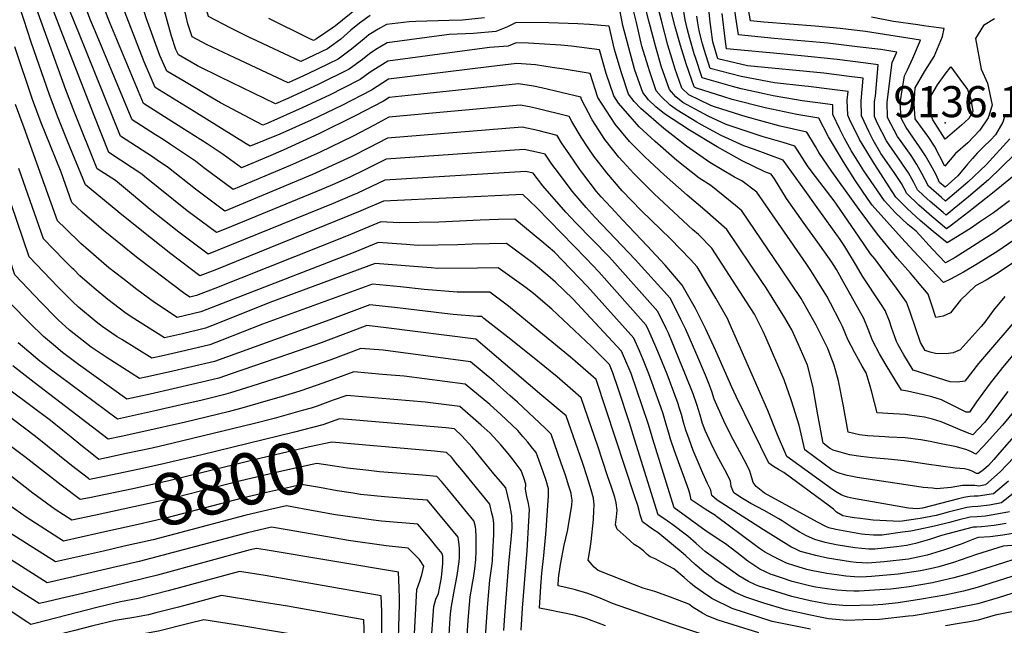
# Model space of a CAD drawing. Units: inches. Extents: x 2603885 to 2609559, y 1486173 to 1491408.
# Drawn here: x 2606959 to 2607507, y 1490040 to 1490377 of the extents above; entities that cross this region are included whole.
import ezdxf
from ezdxf.enums import TextEntityAlignment as Align

# ---------------------------------------------------------------- set-up
doc = ezdxf.new("R2010")
doc.units = ezdxf.units.IN
doc.header["$MEASUREMENT"] = 0
doc.layers.add('tile_2735_21_contour_10ft', color=238, linetype='Continuous')
doc.layers.add('tile_2735_21_spot_elev', color=213, linetype='Continuous')
doc.styles.add('Arial', font='arial.ttf')

msp = doc.modelspace()

# ---------------------------------------------------------------- linework, layer by layer
at = {"layer": 'tile_2735_21_contour_10ft'}
for points, elevation in [([(2607049.63, 1490317.19), (2607028.44, 1490330.59), (2607009.85, 1490375.23), (2607008.31, 1490378.97), (2607005.09, 1490387.7), (2607001.81, 1490398.73), (2607001.38, 1490400.58), (2607000.36, 1490406.92), (2606998.4, 1490419.53), (2606997.53, 1490426.42), (2606996.52, 1490438.63), (2606995.42, 1490452.51), (2606993.48, 1490477.86), (2606992.4, 1490489.25), (2606979.79, 1490578.17), (2606975.6, 1490592.76), (2606971.69, 1490606.23), (2606968.76, 1490615.68), (2606967, 1490621), (2606961.26, 1490637.31), (2606958.03, 1490644.91), (2606949.04, 1490665.82), (2606942.97, 1490679.01)], 8970), ([(2607056.48, 1490326.2), (2607034.91, 1490339.64), (2607028.81, 1490353.96), (2607019.01, 1490378.79), (2607015.25, 1490389), (2607014.56, 1490391.4), (2607013.52, 1490395.64), (2607011.44, 1490404.6), (2607010.26, 1490411.92), (2607008.36, 1490426.36), (2607007.03, 1490441.04), (2607004.92, 1490470.98), (2607002.82, 1490493.18), (2606991.64, 1490582), (2606984.56, 1490604.87), (2606977.08, 1490627.26), (2606973.19, 1490638.03), (2606971.2, 1490643.49), (2606967, 1490653.07), (2606954.84, 1490679.94), (2606954.62, 1490680.41)], 8980), ([(2607063.58, 1490335.53), (2607050.22, 1490343.43), (2607041.38, 1490348.69), (2607037.43, 1490357.32), (2607029.81, 1490378.45), (2607028.61, 1490382.56), (2607024.9, 1490395.52), (2607023.95, 1490399.44), (2607021.96, 1490408.8), (2607019.84, 1490424.68), (2607019.16, 1490430.67), (2607014.19, 1490491.64), (2607003.49, 1490585.84), (2607000.93, 1490593.68), (2606987.2, 1490633.55), (2606981.24, 1490649.72), (2606977.99, 1490656.82), (2606966.79, 1490680.84)], 8990), ([(2607071.11, 1490345.42), (2607058.38, 1490351.62), (2607047.85, 1490357.74), (2607046.43, 1490360.82), (2607043.97, 1490368.19), (2607038.27, 1490389.06), (2607035.59, 1490399.79), (2607033.57, 1490409.21), (2607032.8, 1490413.12), (2607030.79, 1490431.15), (2607030.24, 1490436.37), (2607025.8, 1490488.84), (2607015.39, 1490589.47), (2606997.37, 1490639.86), (2606993.85, 1490649.28), (2606991.18, 1490655.89), (2606989.73, 1490659.02), (2606979.22, 1490681.28)], 9000), ([(2607079.25, 1490356.12), (2607063.47, 1490363.53), (2607055.48, 1490367.81), (2607053.1, 1490375.1), (2607052.05, 1490379.08), (2607047.37, 1490399.22), (2607046.38, 1490404.09), (2607043.87, 1490417.54), (2607041.35, 1490439.53), (2607037.57, 1490486), (2607030.69, 1490549.48), (2607027.33, 1490592.89), (2607010.47, 1490637.91), (2607007.34, 1490646.06), (2607004.57, 1490652.96), (2607000.94, 1490661.95), (2606997.76, 1490668.79), (2606991.36, 1490681.7)], 9010), ([(2607087.73, 1490367.26), (2607076.67, 1490372.8), (2607064.56, 1490379.19), (2607061.71, 1490388.83), (2607059.32, 1490398.04), (2607057.37, 1490407.04), (2607054.8, 1490421.9), (2607052.76, 1490439.7), (2607051.36, 1490455.46), (2607050.51, 1490468.67), (2607049.36, 1490483.16), (2607042.92, 1490542.77), (2607040.79, 1490567.03), (2607040.3, 1490575.15), (2607039.7, 1490587.65), (2607039.27, 1490596.3), (2607017.1, 1490652.12), (2607013.41, 1490661.28), (2607010.45, 1490667.86), (2607009.06, 1490670.83), (2607003.57, 1490682.13)], 9020), ([(2607021.62, 1490280.39), (2607012.69, 1490287.74), (2607002.57, 1490294.39), (2606990.23, 1490325.29), (2606985.24, 1490338.24), (2606969.73, 1490381.05), (2606965.26, 1490394.87), (2606963.04, 1490403.8), (2606961.06, 1490412.77), (2606959.57, 1490420.44), (2606958.88, 1490424.47), (2606957.27, 1490433.96), (2606955.71, 1490445.93), (2606954.92, 1490452.09), (2606953.54, 1490463.08), (2606952.11, 1490474.05), (2606949.92, 1490485.21), (2606925.85, 1490597.77), (2606922.06, 1490614.39), (2606917.38, 1490631.05), (2606915.44, 1490636.1), (2606913.59, 1490640.88), (2606900.84, 1490669.21)], 8930), ([(2606980.81, 1490228.47), (2606980.7, 1490228.57), (2606964.72, 1490245.29), (2606951.37, 1490284.64), (2606944.76, 1490304.4), (2606939.69, 1490320.24), (2606929.15, 1490356.48), (2606919.88, 1490392.27), (2606902.15, 1490471.1), (2606896.89, 1490497.09), (2606894.91, 1490508.84), (2606891.45, 1490532.61), (2606889.66, 1490544.49), (2606870.06, 1490606.82), (2606868.86, 1490610.3), (2606865.59, 1490619.22), (2606863.65, 1490624.37), (2606859.88, 1490619.55), (2606856.71, 1490614.92), (2606853.58, 1490610.28), (2606852.07, 1490608.23), (2606849.56, 1490605.63), (2606842.82, 1490605.86)], 8880), ([(2607042.77, 1490308.19), (2607039.22, 1490310.56), (2607035.09, 1490313.19), (2607021.97, 1490321.54), (2607001.11, 1490371.83), (2606998.96, 1490377.02), (2606995.89, 1490384.94), (2606993.88, 1490391.38), (2606991.78, 1490398.81), (2606989.79, 1490408.15), (2606987.58, 1490425.91), (2606986.5, 1490435.17), (2606984.21, 1490461.41), (2606983.26, 1490474.29), (2606982.03, 1490485.34), (2606980.15, 1490496.62), (2606977.02, 1490514.33), (2606975, 1490524.92), (2606970.96, 1490552.22), (2606967.94, 1490574.33), (2606960.74, 1490601.4), (2606956.27, 1490616.59)], 8960), ([(2606972.12, 1490219.2), (2606971.41, 1490219.93), (2606956.8, 1490235.23), (2606944.41, 1490272.76), (2606938.22, 1490291.72), (2606932.14, 1490310.91), (2606924.24, 1490338.56), (2606910.53, 1490392.78), (2606891.36, 1490475.95), (2606888.02, 1490492.62), (2606886.04, 1490504.37), (2606882.65, 1490528.42), (2606881.74, 1490534.77), (2606880.86, 1490540.81), (2606860.92, 1490600.84), (2606859.43, 1490605.06), (2606857.99, 1490609), (2606853.79, 1490603.41), (2606851.21, 1490601.04), (2606844.3, 1490600.78), (2606840.99, 1490601.15)], 8870), ([(2606963.5, 1490210.01), (2606948.88, 1490225.16), (2606931.89, 1490278.28), (2606925.82, 1490297.49), (2606921.02, 1490314.22), (2606915.08, 1490335.93), (2606910.88, 1490352.54), (2606895.59, 1490416.26), (2606880.68, 1490480.75), (2606879.22, 1490488.18), (2606877.02, 1490501.1), (2606875.49, 1490512.29), (2606873.91, 1490524.39), (2606872.07, 1490537.13), (2606870.18, 1490541.76), (2606866.68, 1490550.68), (2606865.58, 1490553.99), (2606852.34, 1490593.64), (2606845.5, 1490592.28), (2606838.25, 1490590.73), (2606836.87, 1490590.52)], 8860), ([(2607035.9, 1490299.16), (2607033.31, 1490300.93), (2607015.5, 1490312.49), (2606992.33, 1490369.93), (2606986.83, 1490383.6), (2606982.66, 1490397.46), (2606981.33, 1490403.16), (2606980.69, 1490406.43), (2606979.55, 1490412.63), (2606978.81, 1490416.87), (2606975.58, 1490443.84), (2606974.18, 1490459.36), (2606973.08, 1490470.25), (2606971.93, 1490481.52), (2606969.87, 1490492.74), (2606965.2, 1490517.38), (2606964.4, 1490521.18), (2606960.57, 1490539.96), (2606959.28, 1490548.44)], 8950), ([(2607028.99, 1490290.07), (2607027.45, 1490291.3), (2607022.05, 1490294.94), (2607009.04, 1490303.44), (2607000.95, 1490324.07), (2606983.56, 1490368.63), (2606978.34, 1490382.33), (2606973.88, 1490396.15), (2606971.82, 1490405.11), (2606970.43, 1490411.82), (2606968.46, 1490423.14), (2606968.09, 1490425.38), (2606964.61, 1490452.55), (2606964.11, 1490457.88), (2606963.3, 1490466.76), (2606961.87, 1490477.73), (2606959.8, 1490488.94), (2606959.05, 1490492.47)], 8940), ([(2607515.56, 1490256.72), (2607503.77, 1490248.56), (2607491.52, 1490240.88), (2607484.65, 1490236.76), (2607477.29, 1490232.81), (2607473.53, 1490230.98), (2607459.43, 1490245.96), (2607450.11, 1490255.96), (2607433.71, 1490274.15), (2607431.5, 1490277.28), (2607424.13, 1490288.13), (2607417.82, 1490298.14), (2607409.44, 1490312.19), (2607404.08, 1490322.49), (2607391.92, 1490324.47), (2607374.28, 1490328.18), (2607355.78, 1490332.93), (2607351.32, 1490334.33), (2607336.05, 1490339.2), (2607334.99, 1490339.71), (2607334.65, 1490340.04), (2607330.19, 1490352.74), (2607327.08, 1490362.94), (2607324.22, 1490373.36), (2607312.75, 1490418.92)], 9050), ([(2607517.99, 1490245.83), (2607503.89, 1490236.36), (2607497.23, 1490232.27), (2607491.33, 1490229.13), (2607482.82, 1490221.29), (2607477.4, 1490214.12), (2607473.32, 1490212.31), (2607469.27, 1490211.51), (2607466.96, 1490218.47), (2607464.88, 1490224.53), (2607455.16, 1490236.29), (2607447.72, 1490244.5), (2607436.76, 1490257.9), (2607426.49, 1490271.74), (2607411.39, 1490292.78), (2607404.12, 1490303.38), (2607402.21, 1490306.69), (2607397.45, 1490314.69), (2607382.5, 1490318.12), (2607363.71, 1490323.23), (2607346.52, 1490328.69), (2607343.97, 1490329.5), (2607331.72, 1490335.44), (2607327.8, 1490339.26), (2607324.04, 1490350.33), (2607323.05, 1490353.49), (2607320.15, 1490363.21), (2607316.57, 1490376.84), (2607309.96, 1490402.63)], 9040), ([(2607014.14, 1490270.56), (2606996.1, 1490285.34), (2606986.14, 1490309.72), (2606980.92, 1490322.61), (2606975.98, 1490335.59), (2606965.82, 1490364.88), (2606961.7, 1490377.44), (2606956.45, 1490393.55)], 8920), ([(2607507.56, 1490223.26), (2607501.25, 1490215.6), (2607496.43, 1490209.02), (2607494.32, 1490206.63), (2607482.71, 1490193.59), (2607478.88, 1490191.9), (2607474.88, 1490191.41), (2607468.95, 1490191.53), (2607466.02, 1490192.21), (2607463.24, 1490193.18), (2607460.59, 1490197.71), (2607455.12, 1490214), (2607454.02, 1490217.05), (2607452.95, 1490220.03), (2607447.24, 1490227.9), (2607435.17, 1490244.18), (2607432.8, 1490246.97), (2607426.57, 1490256.36), (2607413.89, 1490274.67), (2607412.61, 1490276.45), (2607400.37, 1490292.51), (2607397.85, 1490296.01), (2607392.23, 1490304.76), (2607390.82, 1490306.89), (2607384.28, 1490308.9), (2607372.64, 1490312.3), (2607352.61, 1490318.93), (2607342.6, 1490323.68), (2607340.07, 1490324.88), (2607328.45, 1490331.16), (2607324.55, 1490334.46), (2607320.94, 1490338.48), (2607316.51, 1490350.85), (2607313.38, 1490362.05), (2607309.72, 1490375.95), (2607306.62, 1490388.6)], 9030), ([(2607510.44, 1490311.03), (2607497.2, 1490296.5), (2607486.99, 1490286.95), (2607480.69, 1490281.44), (2607474.58, 1490276.34), (2607472.26, 1490278.32), (2607465.11, 1490284.66), (2607461.36, 1490291.76), (2607458.65, 1490296.75), (2607455.42, 1490301.76), (2607449.84, 1490309.47), (2607447.84, 1490312.39), (2607442.35, 1490322.96), (2607442.17, 1490331.36), (2607444.98, 1490353.42), (2607447.54, 1490359.23), (2607438.64, 1490360.68), (2607425.42, 1490362.27), (2607409.11, 1490364.17), (2607379.21, 1490366.93), (2607359.33, 1490368.91), (2607356.15, 1490389.62)], 9100), ([(2607147.88, 1490384.08), (2607135.18, 1490374), (2607133.36, 1490372.63), (2607124.68, 1490366.58), (2607122.97, 1490365.77), (2607120.21, 1490367.08), (2607098.07, 1490378.06)], 9030), ([(2607533.48, 1490216.46), (2607506.26, 1490183.77), (2607498.79, 1490174.23), (2607491.77, 1490164.59), (2607487.85, 1490158.79), (2607486.12, 1490158.8), (2607483.02, 1490160.44), (2607475.38, 1490164.19), (2607472.26, 1490165.66), (2607466.92, 1490167.32), (2607462.38, 1490168.49), (2607453.33, 1490170.54), (2607450.08, 1490171.16), (2607446.66, 1490176.49), (2607441.54, 1490185.03), (2607437.88, 1490191.33), (2607433.88, 1490198.73), (2607431.53, 1490205.09), (2607429.19, 1490211.05), (2607417.9, 1490231.2), (2607414.88, 1490236.52), (2607413.83, 1490238.22), (2607411.23, 1490242.29), (2607404.72, 1490251.84), (2607395.33, 1490264.7), (2607386.03, 1490277.81), (2607379.4, 1490288.75), (2607377.56, 1490291.29), (2607374.06, 1490292.68), (2607361.36, 1490298.84), (2607347.44, 1490306.49), (2607332.17, 1490315.79), (2607318.27, 1490324.9), (2607313.45, 1490328.77), (2607309.36, 1490332.73), (2607306.13, 1490336.78), (2607301.81, 1490349.18), (2607298.38, 1490361.67), (2607295.09, 1490374.18), (2607292.63, 1490386.7)], 9010), ([(2607516.44, 1490213.49), (2607492.94, 1490185.96), (2607485.28, 1490176.19), (2607481.29, 1490175.6), (2607477.21, 1490175.79), (2607456.66, 1490182.17), (2607451.46, 1490190.81), (2607448.3, 1490196.35), (2607447.26, 1490198.22), (2607444.56, 1490205.94), (2607443.32, 1490209.54), (2607441.08, 1490215.54), (2607438.52, 1490219.08), (2607428.33, 1490234.61), (2607425.06, 1490240.36), (2607418.48, 1490251.06), (2607416.02, 1490254.92), (2607403.19, 1490272.87), (2607396.25, 1490282.51), (2607384.19, 1490299.09), (2607368.26, 1490304.99), (2607362.32, 1490307.06), (2607349.84, 1490312.93), (2607338.89, 1490318.83), (2607336.14, 1490320.32), (2607325.18, 1490326.89), (2607321.35, 1490329.67), (2607316.41, 1490334.57), (2607313.61, 1490337.64), (2607310.1, 1490348.28), (2607309.11, 1490351.3), (2607305.68, 1490362.5), (2607302.58, 1490375.84), (2607300.46, 1490384.71)], 9020), ([(2607515.3, 1490268.57), (2607504.32, 1490260.73), (2607502.48, 1490259.46), (2607489.56, 1490251.14), (2607479.88, 1490245.03), (2607474.47, 1490242.01), (2607467.38, 1490249.59), (2607458.26, 1490259.55), (2607453.67, 1490263.38), (2607446.74, 1490269.79), (2607440.55, 1490276.44), (2607429.13, 1490293.25), (2607426.34, 1490297.67), (2607422.17, 1490304.53), (2607418.36, 1490311.19), (2607415.82, 1490316.42), (2607411.85, 1490324.62), (2607411.94, 1490330.01), (2607402.12, 1490331.21), (2607394.86, 1490332.18), (2607391.73, 1490332.71), (2607378.69, 1490334.99), (2607373.61, 1490336.01), (2607360.86, 1490338.86), (2607356.09, 1490340.05), (2607339.24, 1490344.89), (2607335.41, 1490356.37), (2607334.81, 1490358.33), (2607332.35, 1490366.95), (2607330.92, 1490372.41), (2607329.67, 1490377.24), (2607328.73, 1490383)], 9060), ([(2607512.7, 1490290.61), (2607500.73, 1490280.85), (2607487.59, 1490270.4), (2607477.87, 1490262.88), (2607475.14, 1490260.84), (2607466.91, 1490267.81), (2607462.53, 1490271.59), (2607459.65, 1490274.11), (2607453.01, 1490280.61), (2607450.08, 1490286.06), (2607446.08, 1490292.2), (2607438.59, 1490302.93), (2607434.31, 1490310.32), (2607432.07, 1490314.65), (2607427.78, 1490323.75), (2607427.63, 1490332.15), (2607428.35, 1490340.5), (2607428.77, 1490344.78), (2607420.9, 1490345.79), (2607406.8, 1490347.55), (2607364.43, 1490351.71), (2607347.96, 1490355.45), (2607345.15, 1490365.04), (2607344.75, 1490367.65), (2607344.31, 1490370.63), (2607343.68, 1490375.92), (2607342.82, 1490383.2)], 9080), ([(2607507.78, 1490324.48), (2607506.5, 1490320.33), (2607502.36, 1490313.31), (2607499.52, 1490310.33), (2607495.84, 1490306.76), (2607492.27, 1490302.97), (2607489.6, 1490300.13), (2607486.83, 1490296.83), (2607481.49, 1490290.49), (2607474.3, 1490284.09), (2607471.29, 1490286.73), (2607469.29, 1490291.01), (2607466.47, 1490296.44), (2607463.39, 1490301.6), (2607460.12, 1490306.57), (2607458.35, 1490309.01), (2607452.66, 1490317.33), (2607449.95, 1490322.55), (2607449.26, 1490331), (2607450.56, 1490339.28), (2607451.67, 1490346.11), (2607453.47, 1490349.33), (2607456.46, 1490355.94), (2607460.64, 1490365.84), (2607430.07, 1490370.84), (2607415.9, 1490372.46), (2607402.01, 1490373.73), (2607373.4, 1490375.97), (2607365.98, 1490376.71), (2607364.93, 1490382.96)], 9110), ([(2607218.08, 1490378.29), (2607205.89, 1490376.97), (2607198.5, 1490376.9), (2607179.79, 1490376.38), (2607176.17, 1490376.15), (2607163.49, 1490374.58), (2607158.84, 1490372), (2607153.74, 1490368.88), (2607151.17, 1490366.75), (2607144.07, 1490360.95), (2607136.7, 1490355.44), (2607131.27, 1490352.75), (2607119.75, 1490347.19), (2607108.87, 1490342.22), (2607079.25, 1490356.12)], 9010), ([(2607154.52, 1490379.65), (2607148.51, 1490375.4), (2607143.68, 1490371.41), (2607138.14, 1490366.47), (2607134.02, 1490363.44), (2607130.67, 1490361.03), (2607115.92, 1490353.99), (2607091.73, 1490365.3), (2607088.96, 1490366.65), (2607087.73, 1490367.26)], 9020), ([(2607510.16, 1490276.49), (2607501.25, 1490269.91), (2607493.56, 1490264.57), (2607488.38, 1490261.16), (2607475.57, 1490253.14), (2607475.4, 1490253.04), (2607467.73, 1490259.36), (2607460.42, 1490265.64), (2607453.37, 1490272), (2607446.85, 1490278.55), (2607434.79, 1490297.21), (2607426.68, 1490310.73), (2607421.22, 1490321.95), (2607420.15, 1490324.17), (2607419.92, 1490332.57), (2607420.36, 1490337.4), (2607411.51, 1490338.51), (2607398.32, 1490340.11), (2607396.29, 1490340.31), (2607379.38, 1490342.12), (2607360.83, 1490345.78), (2607343.6, 1490350.17), (2607340.33, 1490360.67), (2607339.4, 1490363.89), (2607337.46, 1490371.1), (2607336.63, 1490376.68), (2607336.29, 1490379.29)], 9070), ([(2607513.37, 1490302.69), (2607505.58, 1490295.11), (2607498.48, 1490288.25), (2607487.29, 1490278.66), (2607479.43, 1490272.22), (2607474.86, 1490268.59), (2607473.27, 1490269.93), (2607465.95, 1490276.21), (2607462.25, 1490279.54), (2607459.02, 1490282.62), (2607456.94, 1490286.68), (2607454.03, 1490292.02), (2607450.72, 1490296.95), (2607449.14, 1490299.14), (2607443.14, 1490307.59), (2607441.79, 1490309.91), (2607436.82, 1490319.52), (2607435.01, 1490323.36), (2607435.08, 1490331.74), (2607435.56, 1490334.83), (2607437.19, 1490352.17), (2607430.27, 1490353.1), (2607414.36, 1490355.08), (2607399.86, 1490356.67), (2607384.89, 1490358.07), (2607352.67, 1490361.11), (2607352.04, 1490366.61), (2607350.3, 1490380.81)], 9090), ([(2607501.9, 1490377.88), (2607495.77, 1490374.01), (2607491.18, 1490366.91), (2607494.44, 1490349.81), (2607497.87, 1490342.03), (2607500.56, 1490329.78), (2607498.29, 1490322.65), (2607493.67, 1490315.77), (2607486.92, 1490308.84), (2607480.06, 1490302.82), (2607474.23, 1490295.75), (2607468.53, 1490306.86), (2607465.22, 1490311.79), (2607457.62, 1490322.13), (2607457.06, 1490330.54), (2607457.75, 1490339.46), (2607463.1, 1490348.68), (2607468.19, 1490356.75), (2607472.98, 1490368.02), (2607473.74, 1490372.45), (2607470.82, 1490372.84), (2607462.44, 1490373.96), (2607459.25, 1490374.42), (2607445.71, 1490376.39), (2607433.46, 1490378.67)], 9120), ([(2607509.29, 1490170.41), (2607496.28, 1490153.04), (2607489.73, 1490146.25), (2607487.64, 1490147.08), (2607482.7, 1490149.06), (2607478.75, 1490150.68), (2607472.19, 1490153.48), (2607467.36, 1490155.05), (2607462.84, 1490156.17), (2607454.49, 1490157.27), (2607452.23, 1490157.48), (2607445.58, 1490157.86), (2607442.4, 1490158.05), (2607436.62, 1490158.41), (2607433.62, 1490170.03), (2607432.69, 1490173.39), (2607430.42, 1490180.82), (2607428.24, 1490184.45), (2607424.11, 1490191.86), (2607420.24, 1490199.26), (2607417.27, 1490206.55), (2607416.04, 1490209.06), (2607410.59, 1490219.47), (2607408.49, 1490223.48), (2607402.41, 1490233.35), (2607399.64, 1490237.8), (2607396.99, 1490241.7), (2607369.56, 1490281.37), (2607361.3, 1490287.63), (2607357.08, 1490289.62), (2607343.43, 1490297.82), (2607330.39, 1490306.94), (2607317.81, 1490316.74), (2607304.99, 1490327.81), (2607301.33, 1490331.81), (2607298.19, 1490335.88), (2607294.08, 1490348.29), (2607290.37, 1490360.75), (2607287.37, 1490373.7), (2607276.44, 1490374.63), (2607270.03, 1490375.08), (2607253.83, 1490375.55), (2607235.77, 1490375.83), (2607230.96, 1490373.41), (2607224.37, 1490370.73), (2607212, 1490369.62), (2607198.4, 1490369.06), (2607163.89, 1490364.44), (2607157.69, 1490360.7), (2607154.15, 1490358.4), (2607150.27, 1490355.22), (2607142.77, 1490349.81), (2607125.95, 1490341.44), (2607108.7, 1490333.45), (2607101.81, 1490330.44), (2607071.11, 1490345.42)], 9000), ([(2607006.15, 1490260.06), (2606994.22, 1490270.25), (2606988.49, 1490275.49), (2606982.47, 1490292.48), (2606973.87, 1490313.93), (2606971.44, 1490319.9), (2606966.65, 1490332.91), (2606956.74, 1490362.27)], 8910), ([(2607532.61, 1490183.57), (2607506.31, 1490151.54), (2607502.65, 1490147.5), (2607495.63, 1490139.87), (2607491.36, 1490135.46), (2607488.98, 1490136.71), (2607486.49, 1490137.87), (2607480.71, 1490139.53), (2607471.2, 1490141.51), (2607466.04, 1490142.52), (2607460.8, 1490143.46), (2607452.11, 1490144.51), (2607443, 1490145.04), (2607440.77, 1490145.12), (2607431.28, 1490145.77), (2607426.74, 1490146.24), (2607420.39, 1490147.82), (2607417.88, 1490162.16), (2607414.97, 1490176.28), (2607412.55, 1490184.96), (2607410.44, 1490190.75), (2607409.02, 1490194.34), (2607402.64, 1490207.31), (2607394.17, 1490222.21), (2607383.21, 1490238.74), (2607361.26, 1490270.99), (2607357.81, 1490273.94), (2607343.96, 1490285.04), (2607337.59, 1490289.05), (2607325.04, 1490298.89), (2607313.01, 1490309.53), (2607304.05, 1490317.62), (2607292.71, 1490330.83), (2607289.97, 1490334.94), (2607285.71, 1490347.34), (2607282.14, 1490360.54), (2607266.51, 1490362.53), (2607260.55, 1490363.08), (2607248.46, 1490363.88), (2607242.6, 1490364.24), (2607235.67, 1490364.37), (2607231.17, 1490362.55), (2607220.8, 1490361.93), (2607164.29, 1490354.3), (2607154.56, 1490348.06), (2607148.99, 1490344.04), (2607139.16, 1490339.06), (2607132.25, 1490335.59), (2607116.58, 1490328.24), (2607097.55, 1490319.82), (2607094.76, 1490318.67), (2607071.19, 1490331.03), (2607063.58, 1490335.53)], 8990), ([(2607515.32, 1490148.51), (2607504.66, 1490136.14), (2607501.43, 1490132.51), (2607498.44, 1490129.24), (2607495.77, 1490126.7), (2607493, 1490124.67), (2607491.82, 1490124.8), (2607489.44, 1490126.03), (2607487.32, 1490126.81), (2607485.17, 1490127.25), (2607479.97, 1490127.77), (2607464.08, 1490129.83), (2607458.02, 1490130.76), (2607451.48, 1490131.76), (2607442.69, 1490132.69), (2607433.75, 1490133.49), (2607427.38, 1490134.16), (2607421.15, 1490135.17), (2607412.11, 1490137.65), (2607409.97, 1490138.88), (2607406.46, 1490141.52), (2607403.54, 1490157.41), (2607401.4, 1490170.11), (2607400.89, 1490172.53), (2607397.87, 1490184.98), (2607392.54, 1490196.95), (2607389.04, 1490204.64), (2607385.26, 1490211.45), (2607378.15, 1490222.7), (2607374.72, 1490228.12), (2607372.38, 1490231.62), (2607352.95, 1490260.6), (2607340.64, 1490271.38), (2607330.86, 1490279.71), (2607317.96, 1490290.96), (2607307.34, 1490301.02), (2607298.72, 1490309.61), (2607290.79, 1490319.24), (2607281.18, 1490333.93), (2607276.91, 1490347.38), (2607262.46, 1490349.72), (2607255.67, 1490350.8), (2607246.53, 1490352.16), (2607235.98, 1490352.96), (2607220.4, 1490351.09), (2607164.68, 1490344.16), (2607155.29, 1490338.19), (2607138.72, 1490329.59), (2607121.65, 1490321.44), (2607104.16, 1490313.69), (2607087.7, 1490306.89), (2607085.4, 1490308.18), (2607056.48, 1490326.2)], 8980), ([(2607520.2, 1490141.63), (2607504.91, 1490125.71), (2607496.78, 1490118.38), (2607493.13, 1490117.76), (2607490.81, 1490118), (2607484.01, 1490117.98), (2607477.75, 1490116.84), (2607473.61, 1490116.5), (2607469.59, 1490116.28), (2607467.33, 1490116.47), (2607462.09, 1490116.99), (2607456.2, 1490117.83), (2607425.38, 1490122.5), (2607421.85, 1490123.19), (2607419.87, 1490123.61), (2607415.88, 1490124.72), (2607414.32, 1490125.2), (2607411.33, 1490126.8), (2607396.37, 1490137.82), (2607393.12, 1490151.59), (2607388.88, 1490165.21), (2607384.84, 1490176.83), (2607374.82, 1490200.12), (2607373.12, 1490203.82), (2607368.28, 1490213.36), (2607365.91, 1490217.1), (2607344.65, 1490250.22), (2607337.05, 1490257.67), (2607334.03, 1490260.31), (2607312.46, 1490280.34), (2607301.17, 1490291.75), (2607294.95, 1490298.43), (2607292.81, 1490300.74), (2607285.05, 1490310.62), (2607278.01, 1490321.59), (2607272.1, 1490332.9), (2607271.68, 1490334.21), (2607249.83, 1490339.45), (2607245.41, 1490340.34), (2607236.95, 1490341.64), (2607182.58, 1490335.89), (2607165.08, 1490334.01), (2607161.95, 1490332.03), (2607146.17, 1490323.89), (2607125.89, 1490313.78), (2607106.11, 1490304.75), (2607097.84, 1490301.18), (2607082.82, 1490294.89), (2607072.77, 1490302.23), (2607063.74, 1490308.27), (2607049.63, 1490317.19)], 8970), ([(2606997.8, 1490249.09), (2606993.55, 1490252.78), (2606984.95, 1490261.1), (2606980.57, 1490265.42), (2606961.88, 1490317.15), (2606957.23, 1490330.21)], 8900), ([(2607509.56, 1490120.53), (2607501.21, 1490113.45), (2607492.82, 1490112.02), (2607490.49, 1490112.13), (2607488.14, 1490111.89), (2607484.73, 1490111.36), (2607481.77, 1490110.6), (2607461.68, 1490105.46), (2607458.84, 1490105.01), (2607453.92, 1490105.48), (2607423.33, 1490110.82), (2607420.07, 1490111.58), (2607417.84, 1490112.35), (2607416.52, 1490112.82), (2607414.26, 1490114.11), (2607411.63, 1490115.9), (2607386.29, 1490134.11), (2607381.02, 1490146.17), (2607375.72, 1490159.77), (2607354.29, 1490208.74), (2607353.38, 1490210.55), (2607346.78, 1490222.4), (2607336.35, 1490239.83), (2607332.77, 1490243.86), (2607321.48, 1490255.35), (2607305.31, 1490271.12), (2607294.76, 1490282.12), (2607286.07, 1490292.01), (2607278.98, 1490301.34), (2607275.75, 1490306.04), (2607271.83, 1490312.01), (2607266.67, 1490320.68), (2607265.16, 1490323.43), (2607246.46, 1490328.12), (2607243.08, 1490328.84), (2607237.98, 1490329.69), (2607164.9, 1490323.1), (2607156.73, 1490318.58), (2607145.01, 1490312.48), (2607126.23, 1490303.38), (2607110.05, 1490296.16), (2607078.19, 1490282.85), (2607061.88, 1490294.84), (2607057.26, 1490298.49), (2607042.77, 1490308.19)], 8960), ([(2607514.23, 1490115.33), (2607505.66, 1490108.49), (2607499.07, 1490107.19), (2607492.5, 1490106.29), (2607489.37, 1490106.2), (2607486.5, 1490105.76), (2607475.97, 1490103.15), (2607469.42, 1490101.36), (2607466.39, 1490100.71), (2607460.5, 1490099.64), (2607449.14, 1490098.08), (2607434.29, 1490098.83), (2607430.05, 1490099.26), (2607427.22, 1490099.6), (2607423.75, 1490100.06), (2607421.52, 1490100.37), (2607417.53, 1490101.11), (2607413.85, 1490103.12), (2607412.33, 1490104.79), (2607410, 1490106.57), (2607384.67, 1490125.27), (2607381.74, 1490127.01), (2607378.79, 1490128.61), (2607376.21, 1490130.41), (2607358.05, 1490167.67), (2607355.62, 1490172.87), (2607346.81, 1490192.95), (2607341.11, 1490205.48), (2607335.46, 1490216.65), (2607328.13, 1490229.62), (2607318.51, 1490240.7), (2607308.62, 1490251.54), (2607295.13, 1490265.74), (2607288.55, 1490272.79), (2607283.01, 1490278.81), (2607280.46, 1490281.77), (2607272.8, 1490291.63), (2607271.09, 1490293.98), (2607265.48, 1490302.03), (2607260.99, 1490308.81), (2607258.48, 1490312.94), (2607247.8, 1490315.59), (2607239.03, 1490317.48), (2607164.14, 1490311.41), (2607153.76, 1490305.92), (2607144.28, 1490301.21), (2607124.48, 1490292.02), (2607122.38, 1490291.08), (2607073.56, 1490270.82), (2607057.3, 1490282.93), (2607042.21, 1490294.86), (2607035.9, 1490299.16)], 8950), ([(2607510.18, 1490103.45), (2607503.08, 1490102.06), (2607496.86, 1490101.03), (2607492.19, 1490100.55), (2607488.2, 1490100.39), (2607482.18, 1490098.89), (2607476.85, 1490097.43), (2607468.44, 1490095.44), (2607459.72, 1490093.61), (2607455.19, 1490092.7), (2607450.61, 1490091.99), (2607440.47, 1490090.56), (2607439.25, 1490090.44), (2607438.42, 1490090.41), (2607434.46, 1490090.34), (2607429.79, 1490090.68), (2607427.74, 1490090.99), (2607413.57, 1490093.49), (2607409.68, 1490094.54), (2607408.05, 1490095.27), (2607403.27, 1490097.7), (2607373.84, 1490113.82), (2607369.28, 1490117.57), (2607367.51, 1490119.79), (2607366.89, 1490122.35), (2607365.76, 1490125.99), (2607363.97, 1490129.48), (2607362.46, 1490132.39), (2607355.21, 1490146.08), (2607351.28, 1490154), (2607345.86, 1490166.17), (2607344.52, 1490170.35), (2607342.93, 1490174.8), (2607341.04, 1490179.42), (2607335.62, 1490192.14), (2607330.06, 1490204.86), (2607327.4, 1490210.38), (2607323.88, 1490217.59), (2607321.37, 1490222.25), (2607301.93, 1490243.84), (2607279.65, 1490267.2), (2607274.56, 1490272.82), (2607266.79, 1490281.85), (2607259.16, 1490292.1), (2607255.62, 1490296.88), (2607251.81, 1490302.45), (2607248.6, 1490303.24), (2607240.1, 1490305.06), (2607163.38, 1490299.72), (2607150.67, 1490293.32), (2607143.54, 1490289.95), (2607134.87, 1490285.94), (2607127.41, 1490282.83), (2607074.22, 1490260.93), (2607068.93, 1490258.79), (2607052.71, 1490271), (2607028.99, 1490290.07)], 8940), ([(2606989.51, 1490238.19), (2606988.82, 1490238.88), (2606984.27, 1490243.47), (2606972.64, 1490255.36), (2606959.08, 1490294.44)], 8890), ([(2607508.35, 1490096.86), (2607501.55, 1490095.8), (2607494.56, 1490094.95), (2607491.88, 1490094.81), (2607489.92, 1490094.94), (2607472.3, 1490090.26), (2607465.7, 1490087.99), (2607457.83, 1490085.78), (2607452.82, 1490084.74), (2607447.23, 1490083.84), (2607435.33, 1490082.63), (2607432, 1490082.61), (2607427.93, 1490082.91), (2607424.1, 1490083.42), (2607413.78, 1490084.97), (2607407.6, 1490086.35), (2607401.84, 1490087.98), (2607397.27, 1490090.07), (2607393.2, 1490092.21), (2607389.27, 1490094.72), (2607383.63, 1490098.42), (2607381.84, 1490099.49), (2607373.63, 1490104.17), (2607366.34, 1490107.99), (2607361.62, 1490110.79), (2607356.72, 1490113.95), (2607355.37, 1490117.5), (2607354.87, 1490120.69), (2607351.71, 1490126.79), (2607348.48, 1490132.85), (2607345.33, 1490138.95), (2607344.2, 1490141.39), (2607340.85, 1490148.64), (2607339.42, 1490152.61), (2607337.98, 1490157.14), (2607336.15, 1490163.12), (2607334.21, 1490169.03), (2607329.99, 1490179.7), (2607320.4, 1490202.75), (2607319.34, 1490205.13), (2607314.6, 1490214.88), (2607289.09, 1490243.52), (2607287.38, 1490245.34), (2607268.89, 1490264.3), (2607263.34, 1490270.26), (2607250.57, 1490284.89), (2607245.13, 1490291.96), (2607241.15, 1490292.84), (2607162.62, 1490288.04), (2607147.45, 1490280.76), (2607144.35, 1490279.44), (2607133.82, 1490275.05), (2607077.12, 1490251.92), (2607064.3, 1490246.75), (2607048.11, 1490259.05), (2607032.08, 1490271.76), (2607021.62, 1490280.39)], 8930), ([(2607513.09, 1490091.58), (2607506.46, 1490090.33), (2607499.46, 1490089.5), (2607492.92, 1490089.14), (2607491.61, 1490088.74), (2607483.32, 1490085.38), (2607474.01, 1490082.17), (2607464.34, 1490079.31), (2607453.98, 1490077.13), (2607440.43, 1490075.54), (2607431.44, 1490074.89), (2607428.15, 1490074.94), (2607424.95, 1490075.18), (2607421.8, 1490075.51), (2607408.83, 1490077.63), (2607402.38, 1490078.99), (2607393.96, 1490081.38), (2607392.01, 1490082.27), (2607388.51, 1490083.87), (2607373.3, 1490093.33), (2607347.52, 1490109.83), (2607344.64, 1490112.53), (2607343.99, 1490115.39), (2607342.2, 1490119.16), (2607339.57, 1490124.84), (2607336.39, 1490132.35), (2607334.26, 1490137.44), (2607331.87, 1490143.75), (2607330.07, 1490148.77), (2607328.9, 1490152.64), (2607327.64, 1490157.48), (2607326.42, 1490161.53), (2607325.83, 1490163.48), (2607319.63, 1490179.96), (2607314.52, 1490192.66), (2607313.45, 1490195.18), (2607308.87, 1490205.39), (2607307.84, 1490207.51), (2607281.76, 1490236.89), (2607274.7, 1490244.31), (2607247.23, 1490272.51), (2607239.47, 1490279.97), (2607161.86, 1490276.35), (2607148.07, 1490270.36), (2607068.11, 1490237.92), (2607059.67, 1490234.72), (2607043.5, 1490247.05), (2607027.45, 1490259.73), (2607014.35, 1490270.4), (2607014.14, 1490270.56)], 8920), ([(2607511.54, 1490084.68), (2607506.56, 1490084.2), (2607491.83, 1490079.6), (2607478.96, 1490075.26), (2607470.93, 1490072.76), (2607466.08, 1490071.7), (2607460.63, 1490070.53), (2607448.22, 1490068.7), (2607433.47, 1490067.4), (2607427.53, 1490067.11), (2607424.01, 1490067.24), (2607419.17, 1490067.63), (2607414.09, 1490068.26), (2607408.53, 1490069), (2607399.9, 1490070.77), (2607397.41, 1490071.36), (2607390.78, 1490073.34), (2607386.11, 1490074.81), (2607383.87, 1490075.87), (2607379.39, 1490078.1), (2607375.89, 1490079.92), (2607373.86, 1490081.18), (2607371.06, 1490083.01), (2607368.03, 1490085.27), (2607347.18, 1490100.83), (2607346.56, 1490101.28), (2607343.76, 1490103.07), (2607340.76, 1490104.93), (2607333.1, 1490110.09), (2607332.45, 1490112.94), (2607331.79, 1490115.53), (2607323.79, 1490137.39), (2607321.6, 1490143.78), (2607320.95, 1490145.86), (2607319.05, 1490152.67), (2607317.51, 1490157.97), (2607316.19, 1490161.7), (2607309.55, 1490180.21), (2607306.56, 1490187.67), (2607304.31, 1490192.92), (2607301.07, 1490200.14), (2607275.32, 1490228.75), (2607265.87, 1490238.72), (2607256.95, 1490247.84), (2607249.97, 1490253.8), (2607234.88, 1490266.38), (2607225.81, 1490266.06), (2607215.65, 1490265.68), (2607192.7, 1490264.68), (2607170.67, 1490264.21), (2607160.41, 1490264.78), (2607141.24, 1490256.88), (2607068.09, 1490227.79), (2607057.84, 1490223.84), (2607054.11, 1490222.95), (2607050.63, 1490225.33), (2607032.92, 1490238.6), (2607025.37, 1490244.45), (2607009.78, 1490256.97), (2607006.15, 1490260.06)], 8910), ([(2607519.96, 1490079.33), (2607506.2, 1490074.85), (2607487.41, 1490068.85), (2607479.16, 1490066.67), (2607471.22, 1490064.79), (2607467.31, 1490063.89), (2607454.33, 1490061.73), (2607444.06, 1490060.41), (2607440.79, 1490060.12), (2607426.49, 1490059.27), (2607423.55, 1490059.19), (2607419.34, 1490059.38), (2607414.2, 1490059.78), (2607405.99, 1490060.87), (2607401.26, 1490061.68), (2607397.42, 1490062.55), (2607389.33, 1490064.6), (2607383.33, 1490066.56), (2607378.27, 1490068.25), (2607377.66, 1490068.52), (2607371.23, 1490071.56), (2607368.44, 1490073.34), (2607364.67, 1490075.9), (2607358.46, 1490080.79), (2607355.29, 1490083.22), (2607352.16, 1490085.55), (2607347.6, 1490088.55), (2607344.49, 1490090.56), (2607341.39, 1490092.69), (2607323.56, 1490105.66), (2607311.65, 1490143.81), (2607310.92, 1490146.41), (2607309.2, 1490152.47), (2607299.59, 1490180.45), (2607294.31, 1490192.77), (2607267.14, 1490222.01), (2607257.55, 1490231.19), (2607253.3, 1490235.02), (2607245.39, 1490241.68), (2607230.29, 1490252.8), (2607211.14, 1490252.32), (2607203.27, 1490252.02), (2607181.1, 1490251.72), (2607174.43, 1490252.22), (2607158.87, 1490253.23), (2607145.85, 1490247.98), (2607060.32, 1490214.74), (2607047.1, 1490211.59), (2607034.48, 1490219.92), (2607024.71, 1490227.16), (2607016.77, 1490233.18), (2607009.11, 1490239.29), (2606997.8, 1490249.09)], 8900), ([(2607533.67, 1490074.36), (2607492.25, 1490061.32), (2607484.62, 1490059.16), (2607474.23, 1490057.01), (2607461.25, 1490054.85), (2607448.17, 1490052.79), (2607439.75, 1490051.82), (2607434.37, 1490051.44), (2607419.51, 1490051.03), (2607409.37, 1490051.97), (2607403.22, 1490053.12), (2607399.2, 1490053.88), (2607389.02, 1490056.32), (2607370.76, 1490061.96), (2607368.81, 1490062.8), (2607364.91, 1490064.66), (2607359.54, 1490067.68), (2607340.89, 1490081.33), (2607335.77, 1490085.82), (2607331.13, 1490089.92), (2607322.16, 1490096.62), (2607321.03, 1490097.44), (2607317.77, 1490099.69), (2607314.74, 1490101.7), (2607301.54, 1490143.84), (2607298.7, 1490152.97), (2607292.64, 1490171.46), (2607289.56, 1490180.7), (2607287.54, 1490185.4), (2607277.61, 1490195.47), (2607255.48, 1490216.11), (2607245.27, 1490224.97), (2607241.26, 1490227.98), (2607225.71, 1490239.22), (2607214.16, 1490238.99), (2607191.84, 1490238.87), (2607188.38, 1490239.16), (2607157.32, 1490241.68), (2607098.67, 1490219.84), (2607069.46, 1490208.2), (2607062.81, 1490205.6), (2607050.09, 1490202.53), (2607040.09, 1490200.23), (2607021.51, 1490211.98), (2607017.91, 1490214.36), (2607008.43, 1490221.55), (2607000.85, 1490227.85), (2606992.86, 1490234.82), (2606989.51, 1490238.19)], 8890), ([(2607522.6, 1490061.46), (2607503.78, 1490055.54), (2607492.46, 1490052.18), (2607481.33, 1490049.96), (2607468.61, 1490047.54), (2607456.51, 1490045.58), (2607453.92, 1490045.24), (2607437.92, 1490043.53), (2607428.81, 1490043.24), (2607419.68, 1490042.98), (2607409.53, 1490043.92), (2607404.92, 1490044.79), (2607399.37, 1490045.89), (2607385.84, 1490048.78), (2607373.45, 1490052.49), (2607363.41, 1490055.81), (2607357.63, 1490058.56), (2607352.22, 1490061.63), (2607347.04, 1490064.88), (2607344.18, 1490066.96), (2607340.37, 1490069.77), (2607337.43, 1490072.14), (2607335.24, 1490074.05), (2607330.13, 1490078.82), (2607328.54, 1490080.24), (2607314.6, 1490091.91), (2607312.16, 1490093.45), (2607309.58, 1490095.21), (2607305.92, 1490097.73), (2607304.77, 1490101.68), (2607304.08, 1490104.13), (2607303.39, 1490106.88), (2607301.76, 1490111.8), (2607280.17, 1490176.98), (2607268.49, 1490187.3), (2607265.99, 1490189.45), (2607245.23, 1490206.62), (2607231.42, 1490217.96), (2607221.12, 1490225.63), (2607202.88, 1490225.65), (2607184.6, 1490227.22), (2607171.27, 1490228.64), (2607155.78, 1490230.14), (2607094.6, 1490207.87), (2607071.98, 1490198.96), (2607065.31, 1490196.4), (2607051.86, 1490193.19), (2607039.84, 1490190.38), (2607033.08, 1490188.88), (2607016.3, 1490199.27), (2607013.74, 1490200.88), (2607005.3, 1490206.63), (2607002.1, 1490209.06), (2606992.2, 1490217.3), (2606988.83, 1490220.39), (2606983.59, 1490225.63), (2606980.81, 1490228.47)], 8880), ([(2607399.53, 1490038.14), (2607378.19, 1490042.37), (2607355.95, 1490049.57), (2607344.59, 1490055.24), (2607339.86, 1490058.27), (2607334.95, 1490061.84), (2607332.78, 1490063.68), (2607329.1, 1490066.91), (2607323.44, 1490071.57), (2607317.08, 1490075.09), (2607313.03, 1490077.25), (2607310.27, 1490078.25), (2607308.54, 1490079.56), (2607306.53, 1490081.74), (2607304.05, 1490083.56), (2607301.33, 1490085.19), (2607296.88, 1490089.22), (2607291.86, 1490093.78), (2607291.03, 1490096.06), (2607291.53, 1490100.67), (2607291.84, 1490104.34), (2607291.37, 1490108.32), (2607290.51, 1490111.55), (2607288.57, 1490117.63), (2607286.6, 1490123.51), (2607281.06, 1490139.87), (2607271.82, 1490166.86), (2607267.21, 1490170.88), (2607258.48, 1490178.45), (2607244.83, 1490189.67), (2607231, 1490200.66), (2607217.8, 1490211.07), (2607216.54, 1490212.05), (2607214.24, 1490212.05), (2607200.61, 1490213.28), (2607195.89, 1490213.71), (2607169.7, 1490216.89), (2607154.23, 1490218.59), (2607132.06, 1490210.27), (2607067.82, 1490187.16), (2607055.11, 1490184.08), (2607042.36, 1490181.13), (2607029.59, 1490178.27), (2607026.07, 1490177.52), (2607007.58, 1490189.41), (2606999.22, 1490194.96), (2606989.76, 1490202.4), (2606987.24, 1490204.49), (2606980.89, 1490210.3), (2606979.02, 1490212.14), (2606972.12, 1490219.2)], 8870), ([(2607370.66, 1490036.06), (2607348.11, 1490043), (2607342.02, 1490045.5), (2607339.35, 1490046.97), (2607334.17, 1490050.13), (2607331.74, 1490051.98), (2607321.49, 1490055.94), (2607312.77, 1490058.97), (2607306.34, 1490060.86), (2607301.62, 1490062.7), (2607281.23, 1490070.66), (2607279.04, 1490072.5), (2607275.71, 1490076.4), (2607276.82, 1490082.89), (2607277.51, 1490086.82), (2607278.63, 1490099.06), (2607278.96, 1490104.11), (2607279.11, 1490107.06), (2607278.73, 1490110.95), (2607277.49, 1490115.68), (2607275.18, 1490122.92), (2607272.81, 1490130.21), (2607263.47, 1490156.74), (2607250.04, 1490168.21), (2607213.33, 1490199.41), (2607163.31, 1490205.74), (2607152.69, 1490207.04), (2607146.31, 1490204.65), (2607127.16, 1490197.4), (2607114.95, 1490193.1), (2607077.09, 1490180.15), (2607070.36, 1490177.85), (2607057.64, 1490174.79), (2607044.9, 1490171.8), (2607032.12, 1490168.95), (2607019.11, 1490166.16), (2606992.19, 1490185.49), (2606983.32, 1490192.06), (2606978.24, 1490196.27), (2606972.65, 1490200.95), (2606964.93, 1490208.53), (2606963.5, 1490210.01)], 8860), ([(2607338.98, 1490035.36), (2607322.31, 1490040.92), (2607289.35, 1490052.31), (2607282.48, 1490055.25), (2607275.59, 1490057.95), (2607268.65, 1490060.01), (2607263.31, 1490061.22), (2607259.02, 1490062.11), (2607259.25, 1490066.45), (2607260.28, 1490073.99), (2607262.45, 1490084.88), (2607264.2, 1490092.69), (2607266.67, 1490106.92), (2607266.81, 1490109.95), (2607266.5, 1490112.14), (2607266.29, 1490113.54), (2607266.25, 1490113.7), (2607265.05, 1490117.64), (2607263.12, 1490123.83), (2607260.82, 1490130.52), (2607255.13, 1490146.62), (2607251.89, 1490150.01), (2607236.42, 1490164.44), (2607232.44, 1490168.04), (2607223.3, 1490176.09), (2607210.36, 1490186.94), (2607161.68, 1490193.33), (2607149.23, 1490194.28), (2607132.63, 1490188.06), (2607108.95, 1490179.76), (2607088.63, 1490173.37), (2607076.7, 1490169.65), (2607072.91, 1490168.49), (2607060.2, 1490165.39), (2607049.26, 1490162.87), (2607035.54, 1490159.73), (2607023.98, 1490157.15), (2607013.91, 1490154.97), (2606981.44, 1490179.09), (2606977.21, 1490182.27), (2606969.75, 1490188.08), (2606966.99, 1490190.39), (2606958.64, 1490197.55)], 8850), ([(2607285.4, 1490039.93), (2607281.54, 1490041.43), (2607276.58, 1490043.3), (2607274.64, 1490043.95), (2607268.03, 1490045.84), (2607253.43, 1490048.86), (2607248.7, 1490049.83), (2607249.41, 1490061.89), (2607249.96, 1490069.31), (2607251.06, 1490079.06), (2607252.39, 1490092.98), (2607252.76, 1490098.7), (2607253.6, 1490112.36), (2607253.7, 1490116.15), (2607252.39, 1490120.86), (2607250.7, 1490125.64), (2607246.78, 1490136.49), (2607244.87, 1490138.88), (2607242.19, 1490142.13), (2607239.46, 1490145.38), (2607236.54, 1490148.61), (2607227.4, 1490157.3), (2607221.01, 1490163.04), (2607207.39, 1490174.46), (2607173.3, 1490178.94), (2607161.4, 1490179.92), (2607145.31, 1490181.24), (2607128.77, 1490175.2), (2607115.29, 1490170.53), (2607105.04, 1490167.47), (2607095.2, 1490164.57), (2607084.43, 1490161.5), (2607075.47, 1490159.06), (2607051.67, 1490153.31), (2607028.6, 1490148.04), (2607015.88, 1490145.28), (2607008.71, 1490143.78), (2606967.45, 1490175.35), (2606960.83, 1490180.5), (2606955.6, 1490184.65)], 8840), ([(2606997.68, 1490121.89), (2606988.24, 1490129.21), (2606968.34, 1490145.33), (2606962.22, 1490150.03), (2606929.96, 1490174.23)], 8820), ([(2607238.39, 1490037.54), (2607239.16, 1490049.68), (2607241.77, 1490081.92), (2607242.83, 1490098.18), (2607243.04, 1490104.66), (2607242.48, 1490107.98), (2607241.64, 1490111.88), (2607240.85, 1490115.99), (2607241.01, 1490118.46), (2607240.99, 1490118.8), (2607239.87, 1490122.37), (2607238.43, 1490126.37), (2607233.97, 1490132.26), (2607231.2, 1490135.89), (2607227.16, 1490140.76), (2607221.17, 1490147.21), (2607216.15, 1490151.7), (2607204.42, 1490161.99), (2607184.99, 1490164.48), (2607141.4, 1490168.2), (2607133.93, 1490165.48), (2607124.9, 1490162.28), (2607121.72, 1490161.18), (2607116.6, 1490159.73), (2607100.97, 1490155.42), (2607089.32, 1490152.36), (2607044.78, 1490141.52), (2607033.24, 1490138.89), (2607018.69, 1490135.77), (2607007.76, 1490133.47), (2607003.51, 1490132.59), (2606999.61, 1490135.64), (2606993.47, 1490140.45), (2606988.09, 1490144.91), (2606983.56, 1490148.61), (2606976.67, 1490154.19), (2606954.66, 1490170.62)], 8830), ([(2606998.3, 1490111.27), (2606993.12, 1490110.21), (2606982.58, 1490118.16), (2606962.42, 1490133.94), (2606952.04, 1490141.76), (2606939.82, 1490150.32), (2606931.43, 1490156.02), (2606920.25, 1490163.87)], 8810), ([(2607000.87, 1490101.36), (2606988.47, 1490098.68), (2606979.19, 1490104.76), (2606966.83, 1490113.83), (2606954.96, 1490123.02), (2606945.12, 1490130.42), (2606941.98, 1490132.57), (2606931.77, 1490139.51), (2606910.79, 1490153.1), (2606910.4, 1490153.37)], 8800), ([(2607146.46, 1490154.4), (2607137.48, 1490155.16), (2607128.14, 1490151.83), (2607112.43, 1490147.71), (2607060.88, 1490135.16), (2607037.89, 1490129.73), (2607025.18, 1490126.95), (2607006.66, 1490123.12), (2606998.32, 1490121.4), (2606997.68, 1490121.89)], 8820), ([(2607228.84, 1490037.38), (2607229.43, 1490045.61), (2607231.69, 1490074.56), (2607232.99, 1490088), (2607233.4, 1490094.56), (2607233.28, 1490100.9), (2607233.09, 1490102.29), (2607232.14, 1490107.42), (2607229.88, 1490116.67), (2607226.9, 1490120.29), (2607223.31, 1490124.63), (2607211.14, 1490139.3), (2607205.5, 1490145.78), (2607201.45, 1490149.51), (2607196.57, 1490150.13), (2607146.46, 1490154.4)], 8820), ([(2607003.46, 1490091.43), (2606983.93, 1490087.08), (2606963.17, 1490100.35), (2606950.56, 1490109.35), (2606948.41, 1490111), (2606937.99, 1490118.75), (2606935.83, 1490120.22), (2606924.66, 1490127.86), (2606921.71, 1490129.7), (2606910.96, 1490136.36), (2606903.43, 1490140.82), (2606900.46, 1490142.76)], 8790), ([(2607150.02, 1490140.72), (2607133.14, 1490142.24), (2607120.63, 1490139.53), (2607113.74, 1490137.98), (2607093.78, 1490133.33), (2607042.52, 1490120.6), (2607023.42, 1490116.43), (2607017.07, 1490115.12), (2606998.3, 1490111.27)], 8810), ([(2607281.96, 1490000), (2607267.49, 1490003.02), (2607235.69, 1490009.04), (2607223.85, 1490011.41), (2607217.69, 1490012.82), (2607218.04, 1490021.85), (2607219.03, 1490039.56), (2607219.95, 1490052.42), (2607221.06, 1490065.42), (2607221.79, 1490070.52), (2607222.54, 1490075.91), (2607222.76, 1490080.93), (2607223.18, 1490090.62), (2607223.22, 1490097.03), (2607222.82, 1490099.91), (2607222.23, 1490102.71), (2607221.29, 1490106.68), (2607221.04, 1490107.57), (2607205.39, 1490126.79), (2607202.21, 1490130.69), (2607199.83, 1490133.59), (2607196.92, 1490136.47), (2607190.18, 1490137.12), (2607150.02, 1490140.72)], 8810), ([(2607006.02, 1490081.56), (2606979.39, 1490075.48), (2606947, 1490095.9), (2606934.22, 1490104.85), (2606930.98, 1490107.26), (2606917.52, 1490116.15), (2606890.9, 1490132.57)], 8780), ([(2607153.75, 1490126.38), (2607141.8, 1490127.68), (2607134.68, 1490128.82), (2607128.44, 1490129.82), (2607124.74, 1490130.38), (2607122.11, 1490129.81), (2607105.29, 1490126.04), (2607081.82, 1490120.52), (2607047.14, 1490111.5), (2607033.12, 1490108.31), (2607000.87, 1490101.36)], 8800), ([(2607208.29, 1490031.78), (2607208.95, 1490042.97), (2607209.32, 1490047.54), (2607210.09, 1490056.01), (2607210.98, 1490061.24), (2607211.43, 1490063.59), (2607211.96, 1490066.55), (2607212.66, 1490071.62), (2607213.28, 1490076.87), (2607213.29, 1490077.11), (2607213.46, 1490081.04), (2607213.49, 1490085.22), (2607213.42, 1490089.37), (2607213.3, 1490093.51), (2607212.83, 1490095.99), (2607212.19, 1490098.47), (2607198.84, 1490114.72), (2607194.17, 1490120.27), (2607191.6, 1490123.13), (2607183.65, 1490123.8), (2607159.64, 1490125.74), (2607153.75, 1490126.38)], 8800), ([(2607177.29, 1490000), (2607177.3, 1490000.22), (2607180.5, 1490060.09), (2607182.03, 1490064.76), (2607183.14, 1490068.3), (2607184.25, 1490073.08), (2607181.87, 1490076.9), (2607175.64, 1490083.13), (2607163.4, 1490084.47), (2607142.42, 1490087.39), (2607109.41, 1490093.14), (2607099.57, 1490094.82), (2607086.19, 1490091.77), (2607025.92, 1490075.79), (2606986.88, 1490066.67), (2606974.85, 1490063.88), (2606935.73, 1490088.5), (2606892.5, 1490116.47), (2606882.17, 1490123.26)], 8770), ([(2607168.03, 1490000), (2607170.21, 1490033.32), (2607170.39, 1490039.24), (2607170.71, 1490051.94), (2607170.73, 1490055.14), (2607170.59, 1490061.09), (2607170.17, 1490069.79), (2607096, 1490082.16), (2607091.17, 1490082.97), (2607087.65, 1490082.16), (2607036.09, 1490068.18), (2606994.41, 1490057.96), (2606982.34, 1490055.06), (2606974.6, 1490053.27), (2606970.31, 1490052.29), (2606931.99, 1490076.53), (2606928.53, 1490078.76), (2606914.23, 1490088.25), (2606874.36, 1490114.93)], 8760), ([(2607145.05, 1490113.72), (2607136.03, 1490115.13), (2607126.21, 1490116.85), (2607116.35, 1490118.53), (2607110.13, 1490117.15), (2607096.85, 1490114.12), (2607083.28, 1490110.94), (2607041.39, 1490099.96), (2607025.43, 1490096.32), (2607003.46, 1490091.43)], 8790), ([(2607197.04, 1490000), (2607197.51, 1490018.06), (2607198.8, 1490041.45), (2607199.23, 1490046.68), (2607199.79, 1490050.84), (2607201.35, 1490060.08), (2607202.85, 1490067.95), (2607204.04, 1490075.78), (2607204.18, 1490077.92), (2607204.22, 1490080.05), (2607204.18, 1490082.76), (2607204.02, 1490085.17), (2607203.7, 1490087.77), (2607203.35, 1490089.37), (2607186.28, 1490109.8), (2607178.32, 1490110.45), (2607162.38, 1490111.69), (2607149.08, 1490113.12), (2607145.97, 1490113.57), (2607145.05, 1490113.72)], 8790), ([(2607158.74, 1490000), (2607159.56, 1490010.37), (2607160.85, 1490029.45), (2607161, 1490041.69), (2607160.88, 1490047.87), (2607160.6, 1490056.56), (2607096.05, 1490067.89), (2607081.77, 1490070.13), (2607042.14, 1490059.37), (2607025.4, 1490055.16), (2607015.63, 1490053.25), (2607003.2, 1490050.31), (2606967.96, 1490041.2), (2606965.76, 1490040.69), (2606963.48, 1490042.18), (2606893.85, 1490088.02), (2606865.27, 1490107.48)], 8750), ([(2607113.94, 1490105.63), (2607107.96, 1490106.67), (2607098.16, 1490104.46), (2607084.73, 1490101.37), (2607033.66, 1490087.89), (2607017.69, 1490084.23), (2607006.02, 1490081.56)], 8780), ([(2607186.8, 1490000), (2607186.89, 1490004.21), (2607187.85, 1490022.61), (2607188.21, 1490028.09), (2607189.8, 1490050.61), (2607191.07, 1490054.76), (2607192.57, 1490057.84), (2607194.2, 1490066.92), (2607194.92, 1490074.7), (2607194.85, 1490078.72), (2607194.77, 1490079.24), (2607194.5, 1490080.28), (2607190.79, 1490084.72), (2607188.74, 1490087.17), (2607187.04, 1490089.21), (2607183.73, 1490093.16), (2607180.96, 1490096.46), (2607160.73, 1490098.24), (2607156.27, 1490098.74), (2607139.22, 1490101.12), (2607135.25, 1490101.72), (2607117.78, 1490104.95), (2607113.94, 1490105.63)], 8780), ([(2607149.34, 1490000), (2607151.17, 1490021.06), (2607151.47, 1490025.57), (2607151.49, 1490028.54), (2607151.03, 1490043.33), (2607108.44, 1490050.84), (2607091.89, 1490053.57), (2607071.81, 1490056.74), (2607053.42, 1490051.83), (2607047.78, 1490050.32), (2607035.18, 1490047.13), (2607031.05, 1490046.09), (2607022.99, 1490044.66), (2607012.56, 1490042.81), (2607000.17, 1490039.96), (2606989.47, 1490037.24), (2606987.25, 1490036.68), (2606971.78, 1490032.77), (2606961.05, 1490031.08), (2606947.53, 1490039.86), (2606874.27, 1490087.81), (2606854.36, 1490101.4)], 8740), ([(2607138.92, 1490000), (2607140.59, 1490008.13), (2607141.75, 1490021.54), (2607141.46, 1490030.09), (2607120.92, 1490033.66), (2607101.89, 1490036.87), (2607081.89, 1490040.13), (2607061.85, 1490043.35), (2607053.5, 1490041.14), (2607036.77, 1490036.9), (2607023.28, 1490034.59), (2607019.9, 1490034.14), (2607009.54, 1490032.52), (2606997.2, 1490029.85), (2606993.87, 1490029), (2606978.36, 1490025.15), (2606971.04, 1490023.83), (2606963.86, 1490022.69), (2606956.32, 1490021.59), (2606946.81, 1490027.7), (2606940.62, 1490031.71), (2606911.09, 1490051.68), (2606854.91, 1490087.59), (2606843.49, 1490095.35)], 8730), ([(2607518.91, 1490049.23), (2607505.94, 1490046.52), (2607502.17, 1490045.79), (2607492.68, 1490043.04), (2607489.02, 1490042.31), (2607479.86, 1490040.8), (2607474.5, 1490039.94)], 8870)]:
    msp.add_lwpolyline(points, dxfattribs=dict(at, elevation=elevation))
at = {"layer": 'tile_2735_21_contour_10ft', "elevation": 9130}
msp.add_lwpolyline([(2607464.96, 1490331.57), (2607466.93, 1490335.72), (2607470.04, 1490341.08), (2607474.32, 1490346.94), (2607477.44, 1490351.14), (2607482.55, 1490344.26), (2607486.83, 1490338.41), (2607488.59, 1490333.14), (2607489.74, 1490326.23), (2607487.49, 1490322.4), (2607483.55, 1490318.63), (2607474.35, 1490310.82), (2607467.57, 1490321.58), (2607464.94, 1490328.79)], close=True, dxfattribs=at)
at = {"layer": 'tile_2735_21_spot_elev'}
msp.add_point((2607474.42, 1490319.98, 9136.1), dxfattribs=at)

# ---------------------------------------------------------------- texts
at = {"color": 18, "style": 'Arial'}
msp.add_text('9136.1', height=17.28, dxfattribs=at).set_placement((2607481.6, 1490331.7), align=Align.MIDDLE_CENTER)
msp.add_text('8800', height=28.8, rotation=14.5777, dxfattribs=at).set_placement((2607075.98, 1490119), align=Align.MIDDLE_CENTER)

doc.saveas('drawing.dxf')
